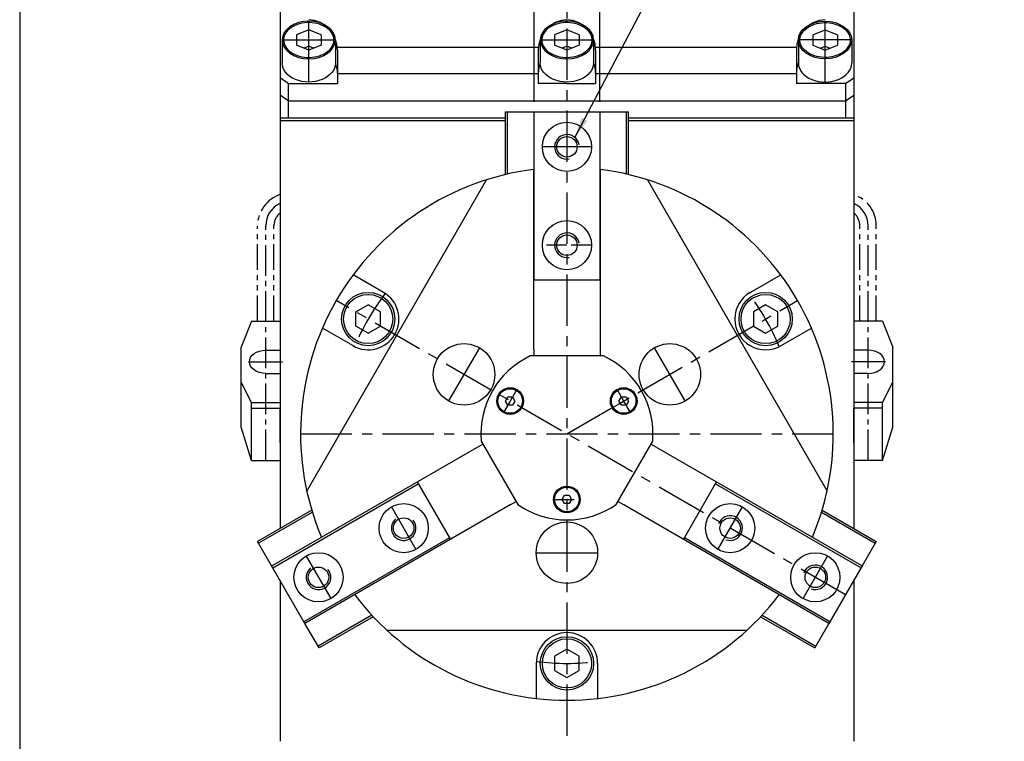
# Model space of a CAD drawing. Extents: x 0 to 6190, y 0 to 3623.
# Drawn here: x 19 to 260, y 181 to 357 of the extents above; entities that cross this region are included whole.
import ezdxf

# ---------------------------------------------------------------- set-up
doc = ezdxf.new("R2010")
doc.units = 0
doc.header["$LTSCALE"] = 10
doc.header["$MEASUREMENT"] = 0
doc.header["$PDMODE"] = 66
doc.header["$PDSIZE"] = -7
for name, pattern in [('CENTER', [2, 1.25, -0.25, 0.25, -0.25]), ('CENTER2', [1.125, 0.75, -0.125, 0.125, -0.125]), ('PHANTOM2', [1.25, 0.625, -0.125, 0.125, -0.125, 0.125, -0.125]), ('STRICHPUNKT', [1, 0.5, -0.25, 0, -0.25])]:
    doc.linetypes.add(name, pattern=pattern)
doc.layers.get('0').update_dxf_attribs({"linetype": 'CONTINUOUS'})
doc.layers.get('DEFPOINTS').update_dxf_attribs({"linetype": 'CONTINUOUS'})
for name, color, linetype in [('FEIN', 1, 'CONTINUOUS'), ('MITTEL', 1, 'STRICHPUNKT'), ('NORMAL', 7, 'CONTINUOUS')]:
    doc.layers.add(name, color=color, linetype=linetype)
doc.styles.add('ROMANS', font='romans.shx', dxfattribs={"bigfont": 'hgs.shx'})
doc.styles.get("Standard").update_dxf_attribs({"font": 'romans.shx', "bigfont": 'hgs.shx'})
doc.dimstyles.get("Standard").update_dxf_attribs({"dimtxt": 3, "dimasz": 2.5, "dimexe": 1.25, "dimexo": 0.625, "dimgap": 1, "dimtad": 1, "dimdec": 4, "dimdsep": 46, "dimlunit": 6, "dimtxsty": 'Standard', "dimcen": 2.5, "dimclrd": 2, "dimclre": 2, "dimclrt": 3, "dimadec": 0, "dimazin": 0, "dimtfac": 1, "dimtdec": 4, "dimtmove": 0, "dimatfit": 3, "dimfxl": 0, "dimtolj": 1, "dimarcsym": 0})

# ---------------------------------------------------------------- blocks, each defined once
blk = doc.blocks.new('*D174')
at = {"color": 3, "linetype": 'Continuous', "lineweight": -2}
for p, q in [((145.06, 336.88), (145.06, 411.61)), ((161.06, 336.88), (161.06, 411.61)), ((138.81, 409.11), (132.56, 409.11)), ((161.06, 409.11), (145.06, 409.11)), ((167.31, 409.11), (173.56, 409.11))]:
    blk.add_line(p, q, dxfattribs=at)
at = {"color": 3, "linetype": 'Continuous'}
for points in [[(138.81, 410.15), (138.81, 408.07), (145.06, 409.11)], [(167.31, 410.15), (167.31, 408.07), (161.06, 409.11)]]:
    blk.add_solid(points, dxfattribs=at)
at = {"layer": 'DEFPOINTS', "color": 0, "linetype": 'Continuous'}
for p in [(145.06, 409.11), (145.06, 334.38), (161.06, 334.38)]:
    blk.add_point(p, dxfattribs=at)
at = {"color": 2, "linetype": 'Continuous', "insert": (153.06, 414.74), "char_height": 6.25, "attachment_point": 5, "style": 'ROMANS'}
blk.add_mtext('\\A1;16', dxfattribs=at)
blk = doc.blocks.new('A$C1AEB4BE1')
blk.add_line((-1702.4, -1746.3), (-1702.4, -13590.3))

msp = doc.modelspace()

# ---------------------------------------------------------------- linework, layer by layer
at = {"color": 1, "linetype": 'CENTER'}
for p, q in [((153.0556, 394.7238), (153.0556, 180.885)), ((221.0386, 216.635), (96.764, 288.385)), ((88.0556, 255.885), (218.0448, 255.885))]:
    msp.add_line(p, q, dxfattribs=at)
at = {"color": 7, "linetype": 'Continuous'}
for p, q in [((83.0556, 388.0063), (83.0556, 232.791)), ((223.0556, 388.0063), (223.0556, 232.791)), ((90.0556, 354.3934), (87.0556, 353.1687)), ((93.0556, 353.1687), (90.0556, 354.3934)), ((153.0556, 354.3934), (150.0556, 353.1687)), ((156.0556, 353.1687), (153.0556, 354.3934)), ((213.0556, 353.1687), (216.0556, 354.3934)), ((216.0556, 354.3934), (219.0556, 353.1687)), ((83.5556, 351.9439), (83.5556, 346.287)), ((87.0556, 353.1687), (87.0556, 350.719)), ((93.0556, 353.1687), (93.0556, 350.719)), ((96.5556, 351.9439), (96.5556, 346.287)), ((146.5556, 351.9439), (146.5556, 346.287)), ((150.0556, 353.1687), (150.0556, 350.719)), ((156.0556, 353.1687), (156.0556, 350.719)), ((159.5556, 351.9439), (159.5556, 346.287)), ((209.5556, 351.9439), (209.5556, 346.287)), ((213.0556, 353.1687), (213.0556, 350.719)), ((219.0556, 353.1687), (219.0556, 350.719)), ((222.5556, 351.9439), (222.5556, 346.287)), ((90.0556, 349.4943), (87.0556, 350.719)), ((90.0556, 350.4336), (88.9052, 349.964)), ((93.0556, 350.719), (90.0556, 349.4943)), ((91.206, 349.964), (90.0556, 350.4336)), ((97.02, 350.1865), (146.0913, 350.1865)), ((97.0556, 349.4586), (97.0556, 341.3373)), ((146.0556, 349.4586), (146.0556, 341.3373)), ((153.0556, 349.4943), (150.0556, 350.719)), ((153.0556, 350.4336), (151.9052, 349.964)), ((156.0556, 350.719), (153.0556, 349.4943)), ((154.206, 349.964), (153.0556, 350.4336)), ((160.02, 350.1865), (209.0913, 350.1865)), ((160.0556, 349.4586), (160.0556, 341.3373)), ((209.0556, 349.4586), (209.0556, 341.3373)), ((213.0556, 350.719), (216.0556, 349.4943)), ((214.9052, 349.964), (216.0556, 350.4336)), ((216.0556, 349.4943), (219.0556, 350.719)), ((216.0556, 350.4336), (217.206, 349.964)), ((97.0556, 343.8017), (146.0556, 343.8017)), ((160.0556, 343.8017), (209.0556, 343.8017)), ((85.0556, 341.3373), (83.0556, 342.7515)), ((85.0556, 341.3373), (85.0556, 332.852)), ((85.0556, 341.3373), (97.0556, 341.3373)), ((153.0556, 341.3373), (146.0556, 341.3373)), ((153.0556, 341.3373), (160.0556, 341.3373)), ((221.0556, 341.3373), (209.0556, 341.3373)), ((221.0556, 341.3373), (223.0556, 342.7515)), ((221.0556, 341.3373), (221.0556, 332.852)), ((85.0556, 337.0946), (83.0556, 338.5088)), ((85.0556, 337.0946), (221.0556, 337.0946)), ((221.0556, 337.0946), (223.0556, 338.5088)), ((145.0556, 293.385), (145.0556, 334.385)), ((161.0556, 334.385), (161.0556, 293.385)), ((138.0556, 332.852), (83.0556, 332.852)), ((138.0556, 332.2059), (83.0556, 332.2059)), ((223.0556, 332.852), (168.0556, 332.852)), ((223.0556, 332.2059), (168.0556, 332.2059)), ((83.0556, 310.2246), (83.0556, 301.7393)), ((83.0556, 310.2246), (83.0556, 301.7393)), ((223.0556, 310.2246), (223.0556, 301.7393)), ((108.3081, 290.38), (100.8898, 294.6629)), ((161.0556, 293.385), (145.0556, 293.385)), ((197.803, 290.3804), (205.2212, 294.6633)), ((101.5581, 285.617), (104.5581, 287.349)), ((107.5581, 285.617), (104.5581, 287.349)), ((201.5529, 287.3493), (198.5529, 285.6174)), ((204.5529, 285.6174), (201.5529, 287.3493)), ((101.5581, 282.1526), (101.5581, 285.617)), ((107.5581, 282.1526), (107.5581, 285.617)), ((198.5529, 285.6174), (198.5529, 282.153)), ((204.5529, 282.153), (204.5529, 285.6174)), ((100.8083, 277.39), (93.39, 281.6729)), ((104.5581, 280.4207), (101.5581, 282.1526)), ((104.5581, 280.4207), (107.5581, 282.1526)), ((198.5529, 282.153), (201.5529, 280.421)), ((201.5529, 280.421), (204.5529, 282.153)), ((205.3029, 277.39), (212.7212, 281.6729)), ((73.5556, 257.4744), (73.5556, 276.9906)), ((144.9556, 276.5615), (144.9556, 274.885)), ((161.1556, 276.5615), (161.1556, 274.885)), ((232.5556, 257.4744), (232.5556, 276.9906)), ((161.9999, 274.885), (144.1114, 274.885)), ((83.0556, 253.656), (83.0556, 262.1413)), ((223.0556, 253.656), (223.0556, 262.1413)), ((131.0992, 252.5615), (132.5511, 253.3998)), ((132.129, 254.131), (141.0733, 238.639)), ((165.038, 238.639), (173.9822, 254.131)), ((175.012, 252.5615), (173.5601, 253.3998)), ((116.5297, 244.1498), (124.6297, 230.1202)), ((181.4816, 230.1202), (189.5816, 244.1498)), ((139.1992, 238.5319), (140.6511, 239.3702)), ((166.912, 238.5319), (165.4601, 239.3702)), ((83.0556, 220.1286), (83.0556, 180.885)), ((223.0556, 220.1286), (223.0556, 180.885)), ((153.0558, 203.3492), (150.0558, 201.6172)), ((156.0558, 201.6172), (153.0558, 203.3492)), ((145.5558, 199.885), (145.5558, 191.3191)), ((150.0558, 201.6172), (150.0558, 198.1528)), ((156.0558, 198.1528), (156.0558, 201.6172)), ((160.5558, 199.885), (160.5558, 191.3192)), ((150.0558, 198.1528), (153.0558, 196.4208)), ((153.0558, 196.4208), (156.0558, 198.1528))]:
    msp.add_line(p, q, dxfattribs=at)
at = {"color": 1, "linetype": 'Continuous'}
for p, q in [((90.0556, 341.6908), (90.0556, 356.5401)), ((216.0556, 341.6908), (216.0556, 356.5401)), ((83.5556, 351.9439), (96.5556, 351.9439)), ((146.5556, 351.9439), (159.5556, 351.9439)), ((222.5556, 351.9439), (209.5556, 351.9439)), ((131.6908, 276.88), (124.1908, 263.8896)), ((181.9202, 263.89), (174.4202, 276.8804)), ((75.3065, 273.455), (83.6186, 273.455)), ((230.8048, 273.455), (222.4927, 273.455)), ((145.5559, 226.885), (160.5559, 226.885))]:
    msp.add_line(p, q, dxfattribs=at)
at = {"color": 6, "linetype": 'PHANTOM2'}
for p, q in [((77.5556, 283.3545), (77.5556, 306.6229)), ((81.5556, 283.3545), (81.5556, 306.6229)), ((224.5556, 283.3545), (224.5556, 306.6229)), ((228.5556, 283.3545), (228.5556, 306.6229))]:
    msp.add_line(p, q, dxfattribs=at)
at = {"color": 1, "linetype": 'CENTER2'}
for p, q in [((79.5556, 249.4134), (79.5556, 306.6229)), ((226.5556, 249.4134), (226.5556, 306.6229))]:
    msp.add_line(p, q, dxfattribs=at)
for p, q in [((76.0556, 283.3545), (73.5556, 276.9906)), ((76.0556, 283.3545), (83.0556, 283.3545)), ((230.0556, 283.3545), (223.0556, 283.3545)), ((230.0556, 283.3545), (232.5556, 276.9906)), ((76.0556, 263.5555), (73.5556, 268.5053)), ((230.0556, 263.5555), (232.5556, 268.5053)), ((76.0556, 249.4134), (76.0556, 263.5555)), ((76.0556, 263.5555), (79.5556, 263.5555)), ((230.0556, 263.5555), (226.5556, 263.5555)), ((230.0556, 249.4134), (230.0556, 263.5555)), ((76.0556, 249.4134), (73.5556, 257.4744)), ((230.0556, 249.4134), (232.5556, 257.4744))]:
    msp.add_line(p, q)
at = {"linetype": 'Continuous'}
for p, q in [((79.5556, 276.2834), (83.0556, 276.2834)), ((226.5556, 276.2834), (223.0556, 276.2834)), ((79.5556, 270.6266), (83.0556, 270.6266)), ((226.5556, 270.6266), (223.0556, 270.6266)), ((76.0556, 263.5555), (83.0556, 263.5555)), ((76.0556, 262.1413), (83.0556, 262.1413)), ((230.0556, 263.5555), (223.0556, 263.5555)), ((230.0556, 262.1413), (223.0556, 262.1413)), ((76.0556, 249.4134), (83.0556, 249.4134)), ((230.0556, 249.4134), (223.0556, 249.4134))]:
    msp.add_line(p, q, dxfattribs=at)
at = {"color": 7, "linetype": 'Continuous'}
for points in [[(138.6219, 264.885), (139.7766, 264.885), (140.3539, 263.885), (139.7766, 262.885), (138.6219, 262.885), (138.0445, 263.885)], [(168.0667, 263.885), (167.4894, 262.885), (166.3347, 262.885), (165.7573, 263.885), (166.3347, 264.885), (167.4894, 264.885)], [(152.4783, 238.885), (151.9009, 239.885), (152.4783, 240.885), (153.633, 240.885), (154.2103, 239.885), (153.633, 238.885)]]:
    msp.add_lwpolyline(points, close=True, dxfattribs=at)
for centre, radius in [((153.0556, 325.885), 6), ((153.0556, 301.885), 6), ((104.5581, 283.8848), 6.5), ((104.5581, 283.8848), 6), ((201.5529, 283.8852), 6.5), ((201.5529, 283.8852), 6), ((127.9408, 270.3848), 7.5), ((178.1702, 270.3852), 7.5), ((139.1992, 263.885), 3.2506), ((139.1992, 263.885), 3), ((166.912, 263.885), 3.2506), ((166.912, 263.885), 3), ((153.0556, 239.885), 3.2506), ((153.0556, 239.885), 3), ((113.2185, 232.885), 6), ((192.8928, 232.885), 6), ((153.0559, 226.885), 7.5), ((92.4339, 220.885), 6), ((213.6774, 220.885), 6), ((153.0558, 199.885), 6.5), ((153.0558, 199.885), 6)]:
    msp.add_circle(centre, radius, dxfattribs=at)
for centre, radius, start, end in [((89.6071, 349.4586), 7.4485, 0, 86.547596), ((153.5042, 349.4586), 7.4485, 93.452404, 180), ((152.6071, 349.4586), 7.4485, 0, 86.547596), ((216.5042, 349.4586), 7.4485, 93.452404, 180), ((89.6071, 343.8017), 7.4485, 0, 21.112844), ((153.5042, 343.8017), 7.4485, 158.887156, 180), ((152.6071, 343.8017), 7.4485, 0, 21.112844), ((216.5042, 343.8017), 7.4485, 158.887156, 180), ((153.0556, 255.885), 65, 97.158545, 202.841455), ((153.0556, 255.885), 65, 337.158545, 82.841455), ((104.5581, 283.8848), 7.5, 240, 60), ((201.5529, 283.8852), 7.5, 120, 300), ((153.0556, 255.885), 65, 217.158545, 322.841455), ((153.0558, 199.885), 7.5, 0, 180)]:
    msp.add_arc(centre, radius, start, end, dxfattribs=at)
at = {"color": 6, "linetype": 'PHANTOM2'}
for centre, radius, start, end in [((85.5556, 306.6229), 8, 108.209957, 180), ((220.5556, 306.6229), 8, 0, 71.790043), ((85.5556, 306.6229), 4, 128.682187, 180), ((220.5556, 306.6229), 4, 0, 51.317813)]:
    msp.add_arc(centre, radius, start, end, dxfattribs=at)
at = {"color": 1, "linetype": 'Continuous'}
for centre, start, end in [((85.5556, 306.6229), 114.624318, 180), ((220.5556, 306.6229), 0, 65.375682)]:
    msp.add_arc(centre, 6, start, end, dxfattribs=at)
at = {"color": 1, "linetype": 'CENTER'}
for start, end in [(142.320903, 157.67953), (22.320903, 37.67953), (262.320903, 277.67953)]:
    msp.add_arc((153.0556, 255.885), 55.9996, start, end, dxfattribs=at)
at = {"color": 7, "linetype": 'Continuous', "extrusion": (0, 0, -1)}
for centre in [(90.0556, 351.9439), (153.0556, 351.9439)]:
    msp.add_ellipse(centre, major_axis=(-6.5, 0), ratio=0.70710678, dxfattribs=at)
at = {"color": 7, "linetype": 'Continuous'}
msp.add_ellipse((216.0556, 351.9439), major_axis=(6.5, 0), ratio=0.70710678, dxfattribs=at)
at = {"color": 7, "linetype": 'Continuous', "extrusion": (0, 0, -1)}
for centre in [(90.0556, 346.287), (153.0556, 346.287)]:
    msp.add_ellipse(centre, major_axis=(-6.5, 0), ratio=0.70710678, start_param=3.14159265, end_param=6.28318531, dxfattribs=at)
at = {"color": 7, "linetype": 'Continuous'}
msp.add_ellipse((216.0556, 346.287), major_axis=(6.5, 0), ratio=0.70710678, start_param=3.14159265, end_param=6.28318531, dxfattribs=at)
at = {"extrusion": (0, 0, -1)}
msp.add_ellipse((79.5556, 273.455), major_axis=(4, 0), ratio=0.70710678, start_param=1.57079633, end_param=4.71238898, dxfattribs=at)
msp.add_ellipse((226.5556, 273.455), major_axis=(-4, 0), ratio=0.70710678, start_param=1.57079633, end_param=4.71238898)
at = {"color": 7, "linetype": 'Continuous'}
for points in [[(83.9056, 351.9439), (83.9056, 352.364), (83.9971, 352.7846), (84.4157, 353.7173), (84.8067, 354.2195), (85.8535, 355.0889), (86.5087, 355.4548), (87.9794, 355.9798), (88.7941, 356.1387), (90.4488, 356.2201), (91.288, 356.1427), (92.8531, 355.7655), (93.578, 355.4659), (94.7958, 354.7007), (95.2878, 354.2359), (95.9702, 353.2276), (96.1616, 352.6858), (96.2361, 351.5985), (96.1198, 351.0505), (95.5829, 350.0093), (95.1605, 349.5172), (94.0594, 348.6774), (93.3815, 348.3308), (91.8788, 347.8497), (91.0549, 347.7153), (89.3966, 347.6834), (88.5631, 347.7859), (87.0234, 348.2091), (86.3182, 348.5297), (85.1501, 349.3286), (84.6881, 349.806), (84.069, 350.83), (83.9104, 351.3749), (83.9057, 351.9273), (83.9056, 351.9356), (83.9056, 351.9439)], [(146.9056, 351.9439), (146.9056, 352.364), (146.9971, 352.7846), (147.4157, 353.7173), (147.8067, 354.2195), (148.8535, 355.0889), (149.5087, 355.4548), (150.9794, 355.9798), (151.7941, 356.1387), (153.4488, 356.2201), (154.288, 356.1427), (155.8531, 355.7655), (156.578, 355.4659), (157.7958, 354.7007), (158.2878, 354.2359), (158.9702, 353.2276), (159.1616, 352.6858), (159.2361, 351.5985), (159.1198, 351.0505), (158.5829, 350.0093), (158.1605, 349.5172), (157.0594, 348.6774), (156.3815, 348.3308), (154.8788, 347.8497), (154.0549, 347.7153), (152.3966, 347.6834), (151.5631, 347.7859), (150.0234, 348.2091), (149.3182, 348.5297), (148.1501, 349.3286), (147.6881, 349.806), (147.069, 350.83), (146.9104, 351.3749), (146.9057, 351.9273), (146.9056, 351.9356), (146.9056, 351.9439)], [(222.2056, 351.9439), (222.2056, 352.364), (222.1142, 352.7846), (221.6955, 353.7173), (221.3046, 354.2195), (220.2577, 355.0889), (219.6026, 355.4548), (218.1318, 355.9798), (217.3172, 356.1387), (215.6625, 356.2201), (214.8232, 356.1427), (213.2582, 355.7655), (212.5333, 355.4659), (211.3154, 354.7007), (210.8235, 354.2359), (210.1411, 353.2276), (209.9496, 352.6858), (209.8752, 351.5985), (209.9915, 351.0505), (210.5284, 350.0093), (210.9508, 349.5172), (212.0519, 348.6774), (212.7297, 348.3308), (214.2324, 347.8497), (215.0563, 347.7153), (216.7146, 347.6834), (217.5482, 347.7859), (219.0879, 348.2091), (219.793, 348.5297), (220.9612, 349.3286), (221.4231, 349.806), (222.0423, 350.83), (222.2009, 351.3749), (222.2056, 351.9273), (222.2056, 351.9356), (222.2056, 351.9439)]]:
    msp.add_open_spline(points, degree=3, knots=[0, 0, 0, 0, 0.30733155, 0.30733155, 0.70531725, 0.70531725, 1.10330295, 1.10330295, 1.50128865, 1.50128865, 1.89927435, 1.89927435, 2.29726005, 2.29726005, 2.69524575, 2.69524575, 3.09323145, 3.09323145, 3.49121715, 3.49121715, 3.88920285, 3.88920285, 4.28718855, 4.28718855, 4.68517425, 4.68517425, 5.08315995, 5.08315995, 5.48114565, 5.48114565, 5.87913135, 5.87913135, 6.27711705, 6.27711705, 6.28318531, 6.28318531, 6.28318531, 6.28318531], dxfattribs=at)
at = {"layer": 'FEIN'}
for centre, start, end in [((153.0556, 325.885), 10.002451, 280.002441), ((153.0556, 301.885), 10.002451, 280.002441), ((192.8928, 232.885), 250.002451, 160.002441), ((113.2185, 232.885), 130.002451, 40.002441), ((213.6774, 220.885), 250.002451, 160.002441), ((92.4339, 220.885), 130.002451, 40.002441)]:
    msp.add_arc(centre, 3, start, end, dxfattribs=at)
at = {"layer": 'MITTEL', "color": 1, "linetype": 'Continuous'}
for p, q in [((159.0556, 325.885), (147.0556, 325.885)), ((110.2185, 238.0812), (116.2185, 227.6888)), ((189.8928, 227.6888), (195.8928, 238.0812)), ((89.4339, 226.0812), (95.4339, 215.6888)), ((210.6774, 215.6888), (216.6774, 226.0812))]:
    msp.add_line(p, q, dxfattribs=at)
at = {"layer": 'MITTEL'}
for p, q in [((153.0556, 301.885), (147.0556, 301.885)), ((159.0556, 301.885), (153.0556, 301.885)), ((140.8248, 266.7), (139.1996, 263.885)), ((166.9116, 263.885), (165.2864, 266.7)), ((139.1996, 263.885), (137.5742, 261.0697)), ((164.0968, 262.2599), (166.9116, 263.885)), ((168.537, 261.0697), (166.9116, 263.885)), ((149.805, 239.885), (156.3063, 239.885)), ((153.0559, 207.3854), (153.0558, 199.8854))]:
    msp.add_line(p, q, dxfattribs=at)
at = {"layer": 'MITTEL', "color": 1, "linetype": 'CENTER'}
msp.add_line((153.0552, 255.885), (209.3472, 288.3851), dxfattribs=at)
at = {"layer": 'NORMAL'}
for p, q in [((138.0556, 319.1306), (138.0556, 334.385)), ((138.0556, 334.385), (144.9556, 334.385)), ((144.9556, 334.385), (161.1556, 334.385)), ((161.1556, 334.385), (168.0556, 334.385)), ((168.0556, 319.1306), (168.0556, 334.385)), ((138.0556, 319.1306), (138.0556, 321.385)), ((144.9556, 276.5615), (144.9556, 320.3783)), ((161.1556, 320.3783), (161.1556, 276.5615)), ((89.5718, 241.9278), (133.401, 317.8422)), ((172.7102, 317.8422), (216.5395, 241.9278)), ((81.0226, 223.6498), (131.0992, 252.5615)), ((175.012, 252.5615), (225.0886, 223.6498)), ((139.1992, 238.5319), (89.1226, 209.6202)), ((216.9886, 209.6202), (166.912, 238.5319)), ((90.7834, 237.2526), (77.5726, 229.6254)), ((215.3279, 237.2526), (228.5386, 229.6254)), ((89.1226, 209.6202), (77.5726, 229.6254)), ((228.5386, 229.6254), (225.0886, 223.6498)), ((225.0886, 223.6498), (216.9886, 209.6202)), ((92.5726, 203.6446), (89.1226, 209.6202)), ((105.7834, 211.2718), (92.5726, 203.6446)), ((200.3279, 211.2718), (213.5386, 203.6446)), ((216.9886, 209.6202), (213.5386, 203.6446)), ((196.8848, 207.885), (109.2264, 207.885))]:
    msp.add_line(p, q, dxfattribs=at)
at = {"layer": 'NORMAL', "color": 1, "linetype": 'Continuous'}
for p, q in [((138.5556, 319.2471), (138.5556, 334.385)), ((167.5556, 319.2471), (167.5556, 334.385)), ((81.2726, 223.2168), (116.7797, 243.7168)), ((189.3316, 243.7168), (224.8386, 223.2168)), ((90.9325, 236.7613), (77.8226, 229.1924)), ((215.1788, 236.7613), (228.2886, 229.1924)), ((124.3797, 230.5532), (88.8726, 210.0532)), ((217.2386, 210.0532), (181.7316, 230.5532)), ((105.4325, 211.6466), (92.3226, 204.0776)), ((200.6788, 211.6466), (213.7886, 204.0776))]:
    msp.add_line(p, q, dxfattribs=at)
at = {"layer": 'NORMAL'}
for centre in [(153.0556, 325.885), (153.0556, 301.885), (113.2185, 232.885), (192.8928, 232.885), (92.4339, 220.885), (213.6774, 220.885)]:
    msp.add_circle(centre, 2.5, dxfattribs=at)
at = {"layer": 'NORMAL', "color": 7, "linetype": 'Continuous'}
for start, end in [(115.208765, 184.791235), (355.208765, 64.791235), (235.208765, 304.791235)]:
    msp.add_arc((153.0556, 255.885), 21, start, end, dxfattribs=at)

# ---------------------------------------------------------------- block references
at = {"xscale": 0.06190476190386107, "yscale": 0.06190476190386107, "zscale": 0.06190476190386107}
msp.add_blockref('A$C1AEB4BE1', (124.8888, 854.3073), dxfattribs=at)

# ---------------------------------------------------------------- dimensions: what is measured, and where the dimension line sits
at = {"color": 7, "linetype": 'Continuous'}
dim = msp.add_linear_dim(base=(145.0556, 409.1107), p1=(161.0556, 334.385), p2=(145.0556, 334.385), dimstyle='Standard', override={"dimscale": 2.5, "dimtxt": 2.5, "dimexe": 1, "dimexo": 1, "dimdec": 3, "dimtxsty": 'ROMANS', "dimclrd": 3, "dimclre": 3, "dimclrt": 2, "dimazin": 2, "dimtdec": 3}, dxfattribs=at)
dim.commit()
dim.dimension.update_dxf_attribs({"geometry": '*D174', "text_midpoint": (153.0556, 414.7357)})

# ---------------------------------------------------------------- leaders
at = {"color": 7, "linetype": 'Continuous', "annotation_type": 0, "has_hookline": 1, "hookline_direction": 0, "text_width": 55.5}
msp.add_leader([(155.0047, 328.1656), (205.9705, 425.0939), (210.9705, 425.0939)], dimstyle='Standard', override={"dimscale": 2, "dimtxt": 2.5, "dimexe": 1, "dimexo": 1, "dimgap": 1, "dimtad": 0, "dimdec": 3, "dimtxsty": 'ROMANS', "dimclrd": 3, "dimclre": 3, "dimclrt": 2, "dimazin": 2, "dimtdec": 3}, dxfattribs=at)

doc.saveas('drawing.dxf')
